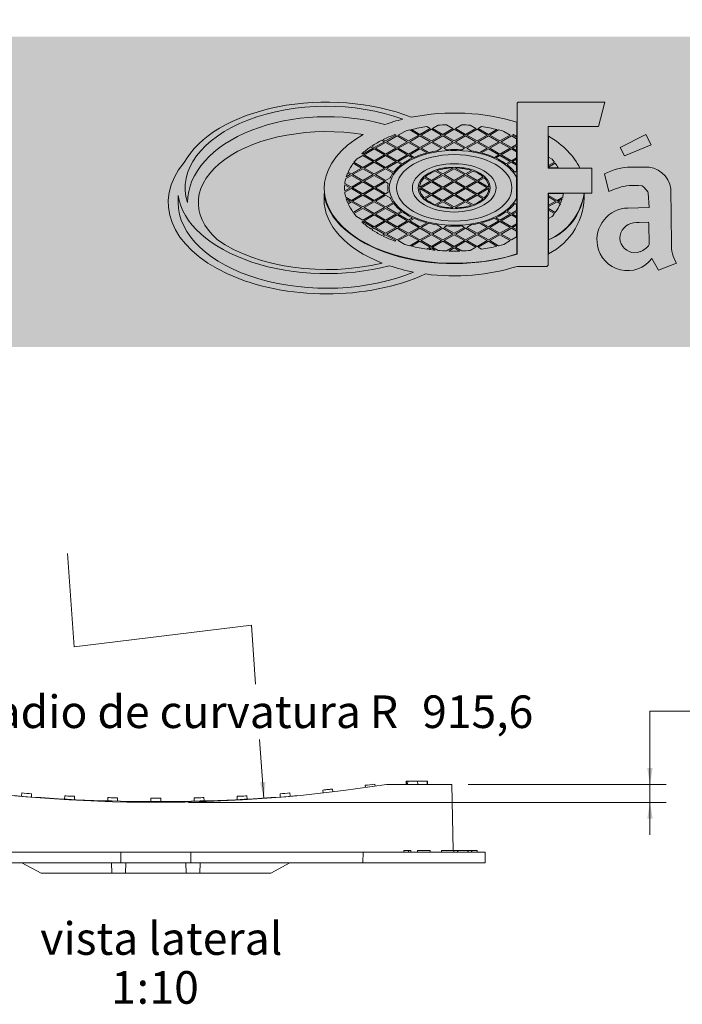
# Model space of a CAD drawing. Units: millimetres. Extents: x 0 to 291, y -23 to 248.
# Drawn here: x 211 to 251, y 144 to 205 of the extents above; entities that cross this region are included whole.
import ezdxf
from ezdxf.enums import TextEntityAlignment as Align

# ---------------------------------------------------------------- set-up
doc = ezdxf.new("R2010")
doc.units = ezdxf.units.MM
for name, color, linetype in [('D-12ACM', 7, 'Continuous'), ('D-12ACR', 7, 'Continuous'), ('DIN_1481_M8X24', 7, 'Continuous'), ('Predeterminado', 7, 'Continuous')]:
    doc.layers.add(name, color=color, linetype=linetype)
doc.styles.add('SEACAD_Arial', font='arial.ttf')
doc.dimstyles.new('ISO', dxfattribs={"dimtxt": 2, "dimasz": 1, "dimexe": 1, "dimexo": 2, "dimgap": 0.5, "dimtad": 0, "dimtih": 1, "dimtoh": 1, "dimlfac": 2, "dimtxsty": 'SEACAD_Arial', "dimblk1": '_SE_FILLED', "dimblk2": '_SE_FILLED', "dimsah": 1, "dimcen": 1, "dimadec": 0, "dimazin": 0, "dimtfac": 0.5, "dimtdec": 3, "dimtmove": 0, "dimatfit": 3, "dimfxl": 1, "dimtolj": 1, "dimarcsym": 0})

# ---------------------------------------------------------------- blocks, each defined once
blk = doc.blocks.new('SE10')
at = {"layer": 'D-12ACM', "color": 7, "linetype": 'Continuous', "lineweight": 9}
for p, q in [((200.831, 153.788), (200.903, 157.943)), ((200.903, 157.943), (202.903, 157.943)), ((202.903, 157.943), (204.903, 157.943)), ((233.203, 157.943), (235.204, 157.943)), ((235.204, 157.943), (237.203, 157.943)), ((237.203, 157.943), (237.274, 153.888)), ((198.865, 153.788), (198.853, 153.143)), ((198.865, 153.788), (200.853, 153.788)), ((199.51, 153.888), (199.373, 153.888)), ((199.373, 153.888), (199.373, 153.788)), ((199.51, 153.888), (199.51, 153.788)), ((199.544, 153.888), (199.51, 153.888)), ((199.596, 153.888), (199.546, 153.888)), ((199.546, 153.888), (199.546, 153.788)), ((199.675, 153.888), (199.596, 153.888)), ((199.596, 153.888), (199.596, 153.788)), ((199.906, 153.888), (199.675, 153.888)), ((199.675, 153.888), (199.675, 153.788)), ((199.993, 153.888), (199.906, 153.888)), ((199.906, 153.888), (199.906, 153.788)), ((200.101, 153.888), (199.993, 153.888)), ((199.993, 153.888), (199.993, 153.788)), ((200.637, 153.888), (200.101, 153.888)), ((200.101, 153.888), (200.101, 153.788)), ((200.637, 153.888), (200.637, 153.788)), ((200.853, 153.788), (206.342, 153.788)), ((202.535, 153.888), (201.512, 153.888)), ((201.512, 153.888), (201.512, 153.788)), ((202.535, 153.888), (202.535, 153.788)), ((203.138, 153.888), (202.7, 153.888)), ((202.7, 153.888), (202.7, 153.788)), ((203.138, 153.888), (203.138, 153.788)), ((203.286, 153.888), (203.287, 153.888)), ((203.286, 153.888), (203.286, 153.788)), ((204.052, 153.888), (203.287, 153.888)), ((203.287, 153.888), (203.287, 153.788)), ((204.052, 153.888), (204.052, 153.788)), ((205.022, 153.888), (204.255, 153.888)), ((204.255, 153.888), (204.255, 153.788)), ((205.022, 153.788), (205.022, 153.888)), ((205.204, 153.888), (205.959, 153.888)), ((205.204, 153.888), (205.204, 153.788)), ((205.959, 153.788), (205.959, 153.888)), ((206.342, 153.788), (216.915, 153.788)), ((206.342, 153.788), (206.353, 153.143)), ((216.915, 153.788), (216.903, 153.143)), ((216.915, 153.788), (221.192, 153.788)), ((221.192, 153.788), (231.765, 153.788)), ((221.192, 153.788), (221.203, 153.143)), ((231.765, 153.788), (231.753, 153.143)), ((231.765, 153.788), (237.253, 153.788)), ((234.54, 153.888), (234.252, 153.888)), ((234.252, 153.888), (234.252, 153.788)), ((234.684, 153.888), (234.54, 153.888)), ((234.54, 153.888), (234.54, 153.788)), ((234.684, 153.888), (234.684, 153.788)), ((235.871, 153.888), (235.095, 153.888)), ((235.095, 153.888), (235.095, 153.788)), ((235.706, 153.888), (235.239, 153.888)), ((235.871, 153.788), (235.871, 153.888)), ((236.568, 153.888), (237.332, 153.888)), ((236.568, 153.888), (236.568, 153.788)), ((237.253, 153.788), (239.242, 153.788)), ((237.332, 153.788), (237.332, 153.888)), ((237.549, 153.888), (237.336, 153.888)), ((237.553, 153.888), (237.571, 153.888)), ((237.553, 153.888), (237.553, 153.788)), ((238.178, 153.888), (237.574, 153.888)), ((237.574, 153.888), (237.574, 153.788)), ((238.196, 153.888), (238.178, 153.888)), ((238.178, 153.888), (238.178, 153.788)), ((238.413, 153.888), (238.196, 153.888)), ((238.196, 153.888), (238.196, 153.788)), ((238.425, 153.888), (238.412, 153.888)), ((238.412, 153.888), (238.412, 153.788)), ((238.425, 153.888), (238.753, 153.888)), ((238.425, 153.888), (238.425, 153.788)), ((238.753, 153.788), (238.753, 153.888)), ((239.242, 153.788), (239.253, 153.143)), ((200.853, 153.143), (198.853, 153.143)), ((206.353, 153.143), (200.853, 153.143)), ((206.353, 153.143), (216.903, 153.143)), ((221.203, 153.143), (216.903, 153.143)), ((221.203, 153.143), (231.753, 153.143)), ((237.253, 153.143), (231.753, 153.143)), ((239.253, 153.143), (237.253, 153.143))]:
    blk.add_line(p, q, dxfattribs=at)
blk.add_circle((205.403, 155.865), 0.4, dxfattribs=at)
blk.add_arc((219.053, 248.403), 91.56, 261.1097, 278.8903, dxfattribs=at)
at = {"layer": 'D-12ACR', "color": 7, "linetype": 'Continuous', "lineweight": 9}
for p, q in [((202.419, 158.143), (202.403, 158.143)), ((202.403, 158.143), (202.403, 157.943)), ((203.001, 158.143), (202.425, 158.143)), ((202.425, 158.143), (202.425, 157.943)), ((203.003, 158.143), (203.603, 158.143)), ((203.003, 158.143), (203.003, 157.943)), ((203.603, 157.943), (203.603, 158.143)), ((203.682, 158.143), (203.604, 158.143)), ((203.682, 158.143), (203.682, 157.943)), ((203.686, 158.143), (203.703, 158.143)), ((203.703, 157.943), (203.703, 158.143)), ((205.631, 157.963), (205.615, 157.837)), ((206.204, 157.749), (206.222, 157.888)), ((208.224, 157.659), (208.206, 157.49)), ((229.901, 157.49), (229.883, 157.659)), ((231.885, 157.888), (231.903, 157.749)), ((232.492, 157.837), (232.476, 157.963)), ((234.421, 158.143), (234.403, 158.143)), ((234.403, 158.143), (234.403, 157.943)), ((234.501, 158.143), (234.425, 158.143)), ((234.425, 158.143), (234.425, 157.943)), ((234.503, 158.143), (234.486, 157.943)), ((234.503, 158.143), (235.103, 158.143)), ((235.121, 157.943), (235.103, 158.143)), ((235.682, 158.143), (235.104, 158.143)), ((235.682, 158.143), (235.682, 157.943)), ((235.703, 158.143), (235.685, 158.143)), ((235.703, 157.943), (235.703, 158.143)), ((208.802, 157.419), (208.819, 157.598)), ((210.837, 157.418), (210.821, 157.219)), ((211.422, 157.173), (211.436, 157.372)), ((213.466, 157.243), (213.455, 157.043)), ((214.059, 157.013), (214.068, 157.212)), ((216.105, 157.135), (216.1, 156.935)), ((216.705, 156.919), (216.71, 157.119)), ((218.751, 157.093), (218.75, 156.893)), ((219.356, 156.893), (219.356, 157.093)), ((221.397, 157.119), (221.401, 156.919)), ((222.007, 156.935), (222.001, 157.135)), ((224.038, 157.212), (224.048, 157.013)), ((224.652, 157.043), (224.641, 157.243)), ((226.67, 157.372), (226.685, 157.173)), ((227.286, 157.219), (227.27, 157.418)), ((229.288, 157.598), (229.305, 157.419)), ((205.376, 156.239), (205.426, 156.212)), ((212.013, 152.493), (210.847, 153.143)), ((216.342, 153.143), (216.353, 152.493)), ((217.215, 153.143), (217.203, 152.493)), ((220.903, 152.493), (220.892, 153.143)), ((221.753, 152.493), (221.765, 153.143)), ((227.26, 153.143), (226.094, 152.493)), ((216.353, 152.493), (212.013, 152.493)), ((217.203, 152.493), (216.353, 152.493)), ((220.903, 152.493), (217.203, 152.493)), ((220.903, 152.493), (221.753, 152.493)), ((226.094, 152.493), (221.753, 152.493))]:
    blk.add_line(p, q, dxfattribs=at)
for radius, start, end in [(103.926, 262.57937, 262.90756), (103.926, 277.09244, 277.42063), (104.126, 265.21587, 274.78413), (103.926, 265.46535, 265.79693), (103.926, 269.83324, 270.16676), (103.926, 274.20307, 274.53465)]:
    blk.add_arc((219.053, 261.019), radius, start, end, dxfattribs=at)
for points in [[(208.819, 157.598), (208.819, 157.598), (208.788, 157.601), (208.676, 157.612), (208.6, 157.62), (208.442, 157.636), (208.367, 157.644), (208.255, 157.655), (208.224, 157.659), (208.224, 157.659), (208.224, 157.659), (208.224, 157.659)], [(229.883, 157.659), (229.883, 157.659), (229.852, 157.655), (229.74, 157.644), (229.664, 157.636), (229.507, 157.62), (229.431, 157.612), (229.319, 157.601), (229.288, 157.598), (229.288, 157.598), (229.288, 157.598), (229.288, 157.598)], [(214.068, 157.212), (214.068, 157.212), (214.036, 157.214), (213.924, 157.219), (213.847, 157.223), (213.687, 157.231), (213.61, 157.235), (213.498, 157.241), (213.466, 157.243), (213.466, 157.243), (213.466, 157.243), (213.466, 157.243)], [(216.71, 157.119), (216.71, 157.119), (216.678, 157.12), (216.565, 157.123), (216.488, 157.124), (216.328, 157.128), (216.251, 157.131), (216.137, 157.134), (216.105, 157.135), (216.105, 157.135), (216.105, 157.135), (216.105, 157.135)], [(222.001, 157.135), (222.001, 157.135), (221.969, 157.134), (221.856, 157.131), (221.779, 157.128), (221.619, 157.124), (221.542, 157.123), (221.429, 157.12), (221.397, 157.119), (221.397, 157.119), (221.397, 157.119), (221.397, 157.119)], [(224.641, 157.243), (224.641, 157.243), (224.609, 157.241), (224.496, 157.235), (224.42, 157.231), (224.26, 157.223), (224.183, 157.219), (224.07, 157.214), (224.038, 157.212), (224.038, 157.212), (224.038, 157.212), (224.038, 157.212)]]:
    blk.add_open_spline(points, degree=3, knots=[0.2500397, 0.2500397, 0.2500397, 0.2500397, 0.375, 0.375, 0.5, 0.5, 0.625, 0.625, 0.75, 0.75, 0.7500397, 0.7500397, 0.7500397, 0.7500397], dxfattribs=at)
at = {"layer": 'DIN_1481_M8X24', "color": 7, "linetype": 'Continuous', "lineweight": 9}
for p, q in [((205.372, 156.264), (205.393, 156.14)), ((205.414, 156.14), (205.435, 156.264))]:
    blk.add_line(p, q, dxfattribs=at)
for radius, start, end in [(0.365, 126.3786, 53.6214), (0.275, 136.17189, 43.82811), (0.275, 92.10811, 136.17189), (0.275, 43.82811, 87.89189)]:
    blk.add_arc((205.403, 155.865), radius, start, end, dxfattribs=at)
for points, knots in [([(205.187, 156.159), (205.232, 156.192), (205.281, 156.219), (205.324, 156.247), (205.332, 156.253), (205.338, 156.258)], [0, 0, 0, 0, 0.5, 0.5, 0.6282132, 0.6282132, 0.6282132, 0.6282132]), ([(205.469, 156.258), (205.475, 156.253), (205.483, 156.247), (205.526, 156.219), (205.575, 156.192), (205.62, 156.159)], [0.3727482, 0.3727482, 0.3727482, 0.3727482, 0.5, 0.5, 1, 1, 1, 1])]:
    blk.add_open_spline(points, degree=3, knots=knots, dxfattribs=at)
blk = doc.blocks.new('DMBLK11')
at = {"layer": 'Predeterminado', "linetype": 'Continuous', "lineweight": 9}
blk.add_hatch(color=7, dxfattribs=at).paths.add_polyline_path([(225.775, 158.092), (225.443, 158.068), (225.681, 157.083)])
at = {"layer": 'Predeterminado', "color": 7, "linetype": 'Continuous', "lineweight": 9}
for p, q in [((213.627, 172.105), (214.043, 166.378)), ((214.043, 166.378), (224.909, 167.719)), ((224.909, 167.719), (225.172, 164.101)), ((225.419, 160.701), (225.681, 157.083))]:
    blk.add_line(p, q, dxfattribs=at)
at = {"layer": 'Predeterminado', "color": 7, "linetype": 'Continuous', "lineweight": 9, "style": 'SEACAD_Arial'}
for s, p in [('radio de curvatura', (208.169, 163.401)), ('R', (232.178, 163.401)), ('915,6', (235.378, 163.401))]:
    blk.add_text(s, height=2, dxfattribs=at).set_placement(p, align=Align.TOP_LEFT)
blk = doc.blocks.new('_SE_FILLED')
at = {"color": 0}
blk.add_line((0, 0), (-1, 0), dxfattribs=at)
blk.add_solid([(0, 0), (-1, -0.1665), (-1, 0.1665), (0, 0)], dxfattribs=at)
blk = doc.blocks.new('DMBLK12')
at = {"layer": 'Predeterminado', "linetype": 'Continuous', "lineweight": 9}
for points in [[(249.518, 158.943), (249.184, 158.943), (249.351, 157.943)], [(249.518, 155.843), (249.351, 156.843), (249.184, 155.843)]]:
    blk.add_hatch(color=7, dxfattribs=at).paths.add_polyline_path(points)
at = {"layer": 'Predeterminado', "color": 7, "linetype": 'Continuous', "lineweight": 9}
for p, q in [((249.351, 162.432), (252.351, 162.432)), ((249.351, 162.432), (249.351, 154.843)), ((238.204, 157.943), (250.351, 157.943)), ((221.053, 156.843), (250.351, 156.843))]:
    blk.add_line(p, q, dxfattribs=at)
at = {"layer": 'Predeterminado', "color": 7, "linetype": 'Continuous', "lineweight": 9, "style": 'SEACAD_Arial'}
blk.add_text('11', height=2, dxfattribs=at).set_placement((253.051, 163.432), align=Align.TOP_LEFT)

msp = doc.modelspace()

# ---------------------------------------------------------------- hatches: boundary and pattern name
at = {"layer": 'Predeterminado', "linetype": 'Continuous', "lineweight": 5}
msp.add_hatch(color=7, dxfattribs=at).paths.add_polyline_path([(291.2885, 184.7766), (291.2885, 203.8049), (51.9055, 203.8049), (51.9055, 184.7766)])

# ---------------------------------------------------------------- linework, layer by layer
at = {"layer": 'Predeterminado', "color": 7, "linetype": 'Continuous', "lineweight": 9}
for p, q in [((241.2124, 199.7154), (241.2732, 199.7761)), ((241.2124, 190.4668), (241.2124, 199.7154)), ((246.5759, 199.7761), (241.2732, 199.7761)), ((246.1913, 198.2986), (246.5759, 199.7761)), ((235.1709, 197.7673), (234.6274, 198.0811)), ((234.7322, 198.1073), (235.246, 197.8107)), ((235.246, 197.8107), (235.8716, 198.1718)), ((235.9467, 198.1285), (235.3211, 197.7673)), ((235.8716, 198.1718), (235.6672, 198.2899)), ((236.5722, 197.7673), (235.9467, 198.1285)), ((236.3678, 198.3716), (236.0217, 198.1718)), ((236.0217, 198.1718), (236.6473, 197.8107)), ((236.6473, 197.8107), (237.2729, 198.1718)), ((237.348, 198.1285), (236.7224, 197.7673)), ((237.2729, 198.1718), (236.8719, 198.4034)), ((237.9735, 197.7673), (237.348, 198.1285)), ((237.8241, 198.4034), (237.423, 198.1718)), ((237.423, 198.1718), (238.0486, 197.8107)), ((238.0486, 197.8107), (238.6742, 198.1718)), ((238.7493, 198.1285), (238.1237, 197.7673)), ((238.6742, 198.1718), (238.3281, 198.3716)), ((239.3748, 197.7673), (238.7493, 198.1285)), ((239.0288, 198.2899), (238.8243, 198.1718)), ((238.8243, 198.1718), (239.4499, 197.8107)), ((239.4499, 197.8107), (239.9637, 198.1073)), ((240.0686, 198.0811), (239.525, 197.7673)), ((241.1911, 198.5529), (241.1948, 190.4761)), ((246.1913, 198.2986), (243.115, 198.2986)), ((243.115, 198.2986), (243.115, 195.7889)), ((232.9972, 197.4909), (233.144, 197.4061)), ((233.144, 197.4061), (233.7696, 197.7673)), ((233.8447, 197.724), (233.2191, 197.3628)), ((233.7696, 197.7673), (233.7162, 197.7981)), ((234.4703, 197.3628), (233.8447, 197.724)), ((234.3158, 197.996), (233.9198, 197.7673)), ((233.9198, 197.7673), (234.5454, 197.4061)), ((234.5454, 197.4061), (235.1709, 197.7673)), ((235.246, 197.724), (234.6204, 197.3628)), ((235.8716, 197.3628), (235.246, 197.724)), ((235.3211, 197.7673), (235.9467, 197.4061)), ((235.9467, 197.4061), (236.5722, 197.7673)), ((236.6473, 197.724), (236.0217, 197.3628)), ((237.2729, 197.3628), (236.6473, 197.724)), ((236.7224, 197.7673), (237.348, 197.4061)), ((237.348, 197.4061), (237.9735, 197.7673)), ((238.0486, 197.724), (237.423, 197.3628)), ((238.6742, 197.3628), (238.0486, 197.724)), ((238.1237, 197.7673), (238.7493, 197.4061)), ((238.7493, 197.4061), (239.3748, 197.7673)), ((239.4499, 197.724), (238.8243, 197.3628)), ((240.0755, 197.3628), (239.4499, 197.724)), ((239.525, 197.7673), (240.1506, 197.4061)), ((240.1506, 197.4061), (240.7762, 197.7673)), ((240.8512, 197.724), (240.2256, 197.3628)), ((240.7762, 197.7673), (240.3801, 197.996)), ((241.1605, 197.5454), (240.8512, 197.724)), ((240.9797, 197.7981), (240.9263, 197.7673)), ((240.9263, 197.7673), (241.1605, 197.6321)), ((241.1605, 197.7287), (241.1605, 197.6321)), ((241.1605, 197.5454), (241.1605, 197.1802)), ((243.1256, 195.7389), (243.1256, 197.7092)), ((247.5272, 197.0033), (249.1058, 197.8129)), ((249.1058, 197.8129), (249.4297, 197.1652)), ((231.7427, 196.5971), (232.3683, 196.9583)), ((232.4434, 196.9149), (231.8178, 196.5537)), ((232.3683, 196.9583), (232.2215, 197.043)), ((232.291, 197.0896), (232.4434, 197.0016)), ((232.4434, 197.0016), (233.069, 197.3628)), ((233.069, 196.5537), (232.4434, 196.9149)), ((233.144, 197.3194), (232.5185, 196.9583)), ((232.5185, 196.9583), (233.144, 196.5971)), ((233.069, 197.3628), (232.9166, 197.4507)), ((233.7696, 196.9583), (233.144, 197.3194)), ((233.144, 196.5971), (233.7696, 196.9583)), ((233.2191, 197.3628), (233.8447, 197.0016)), ((233.8447, 196.9149), (233.2191, 196.5537)), ((233.8447, 197.0016), (234.4703, 197.3628)), ((234.4703, 196.5537), (233.8447, 196.9149)), ((234.5454, 197.3194), (233.9198, 196.9583)), ((233.9198, 196.9583), (234.5454, 196.5971)), ((235.1709, 196.9583), (234.5454, 197.3194)), ((234.5454, 196.5971), (235.1709, 196.9583)), ((234.6204, 197.3628), (235.246, 197.0016)), ((235.246, 196.9149), (234.6204, 196.5537)), ((235.246, 197.0016), (235.8716, 197.3628)), ((235.6681, 196.6712), (235.246, 196.9149)), ((235.9467, 197.3194), (235.3211, 196.9583)), ((235.3211, 196.9583), (235.7726, 196.6976)), ((236.5722, 196.9583), (235.9467, 197.3194)), ((236.0217, 197.3628), (236.6473, 197.0016)), ((236.301, 196.8017), (236.5722, 196.9583)), ((236.6473, 197.0016), (237.2729, 197.3628)), ((237.348, 197.3194), (236.7224, 196.9583)), ((236.7224, 196.9583), (236.8833, 196.8654)), ((237.9735, 196.9583), (237.348, 197.3194)), ((237.423, 197.3628), (238.0486, 197.0016)), ((237.8127, 196.8654), (237.9735, 196.9583)), ((238.0486, 197.0016), (238.6742, 197.3628)), ((238.7493, 197.3194), (238.1237, 196.9583)), ((238.1237, 196.9583), (238.3949, 196.8017)), ((239.3748, 196.9583), (238.7493, 197.3194)), ((238.8243, 197.3628), (239.4499, 197.0016)), ((238.9233, 196.6976), (239.3748, 196.9583)), ((239.4499, 196.9149), (239.0278, 196.6712)), ((239.4499, 197.0016), (240.0755, 197.3628)), ((240.0755, 196.5537), (239.4499, 196.9149)), ((240.1506, 197.3194), (239.525, 196.9583)), ((239.525, 196.9583), (240.1506, 196.5971)), ((240.7762, 196.9583), (240.1506, 197.3194)), ((240.1506, 196.5971), (240.7762, 196.9583)), ((240.2256, 197.3628), (240.8512, 197.0016)), ((240.8512, 196.9149), (240.2256, 196.5537)), ((240.8512, 197.0016), (241.1605, 197.1802)), ((241.1605, 196.7364), (240.8512, 196.9149)), ((241.1605, 197.0935), (240.9263, 196.9583)), ((240.9263, 196.9583), (241.1605, 196.8231)), ((241.1605, 197.0935), (241.1605, 196.8231)), ((247.7903, 196.4973), (247.5272, 197.0033)), ((249.4297, 197.1652), (247.7903, 196.4973)), ((231.7427, 196.5104), (231.3467, 196.2817)), ((231.6894, 196.6279), (231.7427, 196.5971)), ((232.3683, 196.1492), (231.7427, 196.5104)), ((231.8178, 196.5537), (232.4434, 196.1926)), ((232.4434, 196.1926), (233.069, 196.5537)), ((233.144, 196.5104), (232.5185, 196.1492)), ((233.7696, 196.1492), (233.144, 196.5104)), ((233.2191, 196.5537), (233.8447, 196.1926)), ((233.8447, 196.1926), (234.4703, 196.5537)), ((234.5454, 196.5104), (233.9198, 196.1492)), ((234.8001, 196.3633), (234.5454, 196.5104)), ((234.6204, 196.5537), (234.8844, 196.4013)), ((239.8115, 196.4013), (240.0755, 196.5537)), ((240.1506, 196.5104), (239.8958, 196.3633)), ((240.7762, 196.1492), (240.1506, 196.5104)), ((240.2256, 196.5537), (240.8512, 196.1926)), ((240.8512, 196.1926), (241.1605, 196.3711)), ((241.1605, 196.2844), (240.9263, 196.1492)), ((241.1605, 196.7364), (241.1605, 196.3711)), ((241.1605, 196.2844), (241.1605, 196.014)), ((243.1363, 195.8938), (243.1363, 196.4047)), ((243.3492, 196.2817), (243.1363, 196.4047)), ((231.0421, 195.3835), (231.6677, 195.7447)), ((231.7427, 195.7014), (231.1172, 195.3402)), ((231.6677, 195.7447), (231.1539, 196.0414)), ((231.1992, 196.1019), (231.7427, 195.788)), ((231.7427, 195.788), (232.3683, 196.1492)), ((232.3683, 195.3402), (231.7427, 195.7014)), ((232.4434, 196.1059), (231.8178, 195.7447)), ((231.8178, 195.7447), (232.4434, 195.3835)), ((233.069, 195.7447), (232.4434, 196.1059)), ((232.4434, 195.3835), (233.069, 195.7447)), ((232.5185, 196.1492), (233.144, 195.788)), ((233.144, 195.7014), (232.5185, 195.3402)), ((233.144, 195.788), (233.7696, 196.1492)), ((233.5956, 195.4407), (233.144, 195.7014)), ((233.8447, 196.1059), (233.2191, 195.7447)), ((233.2191, 195.7447), (233.6412, 195.501)), ((234.1087, 195.9535), (233.8447, 196.1059)), ((233.9198, 196.1492), (234.1745, 196.0021)), ((236.6473, 195.3835), (237.2729, 195.7447)), ((237.348, 195.7014), (236.7224, 195.3402)), ((237.2729, 195.7447), (237.2536, 195.7558)), ((237.9735, 195.3402), (237.348, 195.7014)), ((237.4423, 195.7558), (237.423, 195.7447)), ((237.423, 195.7447), (238.0486, 195.3835)), ((240.5214, 196.0021), (240.7762, 196.1492)), ((240.8512, 196.1059), (240.5872, 195.9535)), ((241.1605, 195.9273), (240.8512, 196.1059)), ((240.9263, 196.1492), (241.1605, 196.014)), ((241.1605, 195.9273), (241.1605, 195.5621)), ((243.115, 195.7282), (243.115, 195.7889)), ((243.115, 195.7282), (245.7866, 195.7282)), ((243.1256, 195.7389), (245.049, 195.7389)), ((243.1363, 195.8938), (243.4967, 196.1019)), ((243.5421, 196.0414), (243.1363, 195.8071)), ((243.1379, 195.7509), (243.1363, 195.8071)), ((243.1379, 195.7509), (243.7312, 195.7509)), ((245.7866, 194.2102), (245.7866, 195.7282)), ((248.1951, 195.8092), (249.0047, 195.8092)), ((231.0421, 195.2968), (230.696, 195.097)), ((230.7249, 195.2004), (230.967, 195.3402)), ((230.967, 195.3402), (230.8078, 195.4321)), ((230.8377, 195.5016), (231.0421, 195.3835)), ((231.6677, 194.9357), (231.0421, 195.2968)), ((231.1172, 195.3402), (231.7427, 194.979)), ((231.7427, 194.979), (232.3683, 195.3402)), ((232.4434, 195.2968), (231.8178, 194.9357)), ((233.069, 194.9357), (232.4434, 195.2968)), ((232.5185, 195.3402), (233.144, 194.979)), ((233.144, 194.979), (233.4153, 195.1356)), ((235.8716, 194.9357), (235.5097, 195.1446)), ((235.5667, 195.1984), (235.9467, 194.979)), ((235.9467, 194.979), (236.5722, 195.3402)), ((236.6473, 195.2968), (236.0217, 194.9357)), ((236.5722, 195.3402), (236.1923, 195.5595)), ((236.2854, 195.5925), (236.6473, 195.3835)), ((237.2729, 194.9357), (236.6473, 195.2968)), ((236.7224, 195.3402), (237.348, 194.979)), ((237.348, 194.979), (237.9735, 195.3402)), ((238.0486, 195.2968), (237.423, 194.9357)), ((238.0486, 195.3835), (238.4105, 195.5925)), ((238.6742, 194.9357), (238.0486, 195.2968)), ((238.5036, 195.5595), (238.1237, 195.3402)), ((238.1237, 195.3402), (238.7493, 194.979)), ((238.7493, 194.979), (239.1292, 195.1984)), ((239.1863, 195.1446), (238.8243, 194.9357)), ((241.0547, 195.501), (241.1605, 195.5621)), ((241.1605, 195.1931), (241.1605, 193.8692)), ((246.5556, 195.3841), (246.8242, 194.3002)), ((230.967, 194.5311), (230.6325, 194.7243)), ((230.6325, 194.338), (230.967, 194.5311)), ((230.6411, 194.806), (231.0421, 194.5745)), ((231.0421, 194.4878), (230.6411, 194.2563)), ((231.0421, 194.5745), (231.6677, 194.9357)), ((231.6677, 194.1266), (231.0421, 194.4878)), ((231.7427, 194.8923), (231.1172, 194.5311)), ((231.1172, 194.5311), (231.7427, 194.17)), ((232.3683, 194.5311), (231.7427, 194.8923)), ((231.7427, 194.17), (232.3683, 194.5311)), ((231.8178, 194.9357), (232.4434, 194.5745)), ((232.4434, 194.4878), (231.8178, 194.1266)), ((232.4434, 194.5745), (233.069, 194.9357)), ((233.069, 194.1266), (232.4434, 194.4878)), ((233.144, 194.8923), (232.5185, 194.5311)), ((232.5185, 194.5311), (233.144, 194.17)), ((233.3049, 194.7994), (233.144, 194.8923)), ((235.2268, 194.5856), (235.246, 194.5745)), ((235.246, 194.4878), (235.2268, 194.4767)), ((235.246, 194.5745), (235.8716, 194.9357)), ((235.8716, 194.1266), (235.246, 194.4878)), ((235.9467, 194.8923), (235.3211, 194.5311)), ((235.3211, 194.5311), (235.9467, 194.17)), ((236.5722, 194.5311), (235.9467, 194.8923)), ((235.9467, 194.17), (236.5722, 194.5311)), ((236.0217, 194.9357), (236.6473, 194.5745)), ((236.6473, 194.4878), (236.0217, 194.1266)), ((236.6473, 194.5745), (237.2729, 194.9357)), ((237.2729, 194.1266), (236.6473, 194.4878)), ((237.348, 194.8923), (236.7224, 194.5311)), ((236.7224, 194.5311), (237.348, 194.17)), ((237.9735, 194.5311), (237.348, 194.8923)), ((237.348, 194.17), (237.9735, 194.5311)), ((237.423, 194.9357), (238.0486, 194.5745)), ((238.0486, 194.4878), (237.423, 194.1266)), ((238.0486, 194.5745), (238.6742, 194.9357)), ((238.6742, 194.1266), (238.0486, 194.4878)), ((238.7493, 194.8923), (238.1237, 194.5311)), ((238.1237, 194.5311), (238.7493, 194.17)), ((239.3748, 194.5311), (238.7493, 194.8923)), ((238.7493, 194.17), (239.3748, 194.5311)), ((238.8243, 194.9357), (239.4499, 194.5745)), ((239.4499, 194.4878), (238.8243, 194.1266)), ((239.4499, 194.5745), (239.4692, 194.5856)), ((239.4692, 194.4767), (239.4499, 194.4878)), ((248.6404, 194.6757), (248.0736, 194.6757)), ((248.863, 194.6555), (248.6404, 194.6757)), ((248.9642, 194.5745), (248.863, 194.6555)), ((249.1463, 194.3924), (248.9642, 194.5745)), ((250.6238, 194.4734), (250.6643, 191.1136)), ((220.4128, 194.066), (220.4128, 193.6296)), ((229.3679, 194.1753), (229.3679, 193.8234)), ((230.696, 193.9652), (231.0421, 193.7654)), ((230.967, 193.7221), (230.7249, 193.8619)), ((231.0421, 193.7654), (231.6677, 194.1266)), ((231.7427, 194.0833), (231.1172, 193.7221)), ((232.3683, 193.7221), (231.7427, 194.0833)), ((231.8178, 194.1266), (232.4434, 193.7654)), ((232.4434, 193.7654), (233.069, 194.1266)), ((233.144, 194.0833), (232.5185, 193.7221)), ((233.144, 194.17), (233.3049, 194.2628)), ((233.4153, 193.9267), (233.144, 194.0833)), ((235.5097, 193.9177), (235.8716, 194.1266)), ((235.9467, 194.0833), (235.5667, 193.8639)), ((236.5722, 193.7221), (235.9467, 194.0833)), ((236.0217, 194.1266), (236.6473, 193.7654)), ((236.6473, 193.7654), (237.2729, 194.1266)), ((237.348, 194.0833), (236.7224, 193.7221)), ((237.9735, 193.7221), (237.348, 194.0833)), ((237.423, 194.1266), (238.0486, 193.7654)), ((238.0486, 193.7654), (238.6742, 194.1266)), ((238.7493, 194.0833), (238.1237, 193.7221)), ((239.1292, 193.8639), (238.7493, 194.0833)), ((238.8243, 194.1266), (239.1863, 193.9177)), ((245.7866, 194.2102), (243.115, 194.2102)), ((243.115, 194.2102), (243.115, 189.798)), ((243.1256, 194.1996), (245.3073, 194.1996)), ((243.1256, 194.1996), (243.1256, 191.3531)), ((243.1363, 194.189), (244.0456, 194.189)), ((243.1363, 194.189), (243.1363, 194.0642)), ((243.1363, 194.0642), (243.6538, 193.7654)), ((243.1363, 193.9776), (243.1363, 193.4666)), ((243.5788, 193.7221), (243.1363, 193.9776)), ((243.6538, 193.7654), (243.9999, 193.9652)), ((243.9711, 193.8619), (243.7289, 193.7221)), ((249.2273, 194.2912), (249.1463, 194.3924)), ((249.2475, 194.2305), (249.2273, 194.2912)), ((249.3083, 193.3197), (249.2475, 194.2305)), ((220.9888, 193.642), (220.9954, 193.642)), ((230.8078, 193.6302), (230.967, 193.7221)), ((231.0421, 193.6788), (230.8377, 193.5607)), ((231.6677, 193.3176), (231.0421, 193.6788)), ((231.1172, 193.7221), (231.7427, 193.3609)), ((231.1539, 193.0209), (231.6677, 193.3176)), ((231.7427, 193.2742), (231.1992, 192.9604)), ((231.7427, 193.3609), (232.3683, 193.7221)), ((232.3683, 192.913), (231.7427, 193.2742)), ((232.4434, 193.6788), (231.8178, 193.3176)), ((231.8178, 193.3176), (232.4434, 192.9564)), ((233.069, 193.3176), (232.4434, 193.6788)), ((232.4434, 192.9564), (233.069, 193.3176)), ((232.5185, 193.7221), (233.144, 193.3609)), ((233.144, 193.2742), (232.5185, 192.913)), ((233.144, 193.3609), (233.5956, 193.6216)), ((233.7696, 192.913), (233.144, 193.2742)), ((233.6412, 193.5613), (233.2191, 193.3176)), ((233.2191, 193.3176), (233.8447, 192.9564)), ((236.1923, 193.5027), (236.5722, 193.7221)), ((236.6473, 193.6788), (236.2854, 193.4698)), ((237.2729, 193.3176), (236.6473, 193.6788)), ((236.7224, 193.7221), (237.348, 193.3609)), ((237.2536, 193.3065), (237.2729, 193.3176)), ((237.348, 193.3609), (237.9735, 193.7221)), ((238.0486, 193.6788), (237.423, 193.3176)), ((237.423, 193.3176), (237.4423, 193.3065)), ((238.4105, 193.4698), (238.0486, 193.6788)), ((238.1237, 193.7221), (238.5036, 193.5027)), ((241.1605, 193.5002), (241.0547, 193.5613)), ((241.1605, 193.5002), (241.1605, 193.1349)), ((243.1363, 193.4666), (243.5788, 193.7221)), ((243.6538, 193.6788), (243.1363, 193.38)), ((243.1363, 193.38), (243.1363, 193.2552)), ((243.1363, 193.2552), (243.5421, 193.0209)), ((243.8583, 193.5607), (243.6538, 193.6788)), ((243.7289, 193.7221), (243.8881, 193.6302)), ((248.002, 193.2919), (249.3083, 193.3197)), ((231.3467, 192.7805), (231.7427, 192.5519)), ((231.7427, 192.5519), (232.3683, 192.913)), ((232.4434, 192.8697), (231.8178, 192.5085)), ((233.069, 192.5085), (232.4434, 192.8697)), ((232.5185, 192.913), (233.144, 192.5519)), ((233.144, 192.5519), (233.7696, 192.913)), ((233.8447, 192.8697), (233.2191, 192.5085)), ((233.8447, 192.9564), (234.1087, 193.1088)), ((234.4703, 192.5085), (233.8447, 192.8697)), ((234.1745, 193.0601), (233.9198, 192.913)), ((233.9198, 192.913), (234.5454, 192.5519)), ((234.0962, 193.1183), (234.1087, 193.1088)), ((234.5454, 192.5519), (234.8001, 192.699)), ((234.8844, 192.6609), (234.6204, 192.5085)), ((240.0755, 192.5085), (239.8115, 192.6609)), ((239.8958, 192.699), (240.1506, 192.5519)), ((240.1506, 192.5519), (240.7762, 192.913)), ((240.8512, 192.8697), (240.2256, 192.5085)), ((240.7762, 192.913), (240.5214, 193.0601)), ((240.5872, 193.1088), (240.8512, 192.9564)), ((240.8512, 192.9564), (241.1605, 193.1349)), ((241.1605, 192.6912), (240.8512, 192.8697)), ((241.1605, 193.0483), (240.9263, 192.913)), ((240.9263, 192.913), (241.1605, 192.7778)), ((241.1605, 193.0483), (241.1605, 192.7778)), ((241.1605, 192.6912), (241.1605, 192.3259)), ((243.1363, 193.1685), (243.1363, 192.6576)), ((243.4967, 192.9604), (243.1363, 193.1685)), ((243.1363, 192.6576), (243.3492, 192.7805)), ((231.7427, 192.4652), (231.6894, 192.4344)), ((232.3683, 192.104), (231.7427, 192.4652)), ((231.8178, 192.5085), (232.4434, 192.1473)), ((232.2215, 192.0192), (232.3683, 192.104)), ((232.4434, 192.0607), (232.291, 191.9727)), ((232.4434, 192.1473), (233.069, 192.5085)), ((233.069, 191.6995), (232.4434, 192.0607)), ((233.144, 192.4652), (232.5185, 192.104)), ((232.5185, 192.104), (233.144, 191.7428)), ((233.7696, 192.104), (233.144, 192.4652)), ((233.144, 191.7428), (233.7696, 192.104)), ((233.2191, 192.5085), (233.8447, 192.1473)), ((233.8447, 192.0607), (233.2191, 191.6995)), ((233.8447, 192.1473), (234.4703, 192.5085)), ((234.4703, 191.6995), (233.8447, 192.0607)), ((234.5454, 192.4652), (233.9198, 192.104)), ((233.9198, 192.104), (234.5454, 191.7428)), ((235.1709, 192.104), (234.5454, 192.4652)), ((234.5454, 191.7428), (235.1709, 192.104)), ((234.6204, 192.5085), (235.246, 192.1473)), ((235.246, 192.0607), (234.6204, 191.6995)), ((235.246, 192.1473), (235.6681, 192.391)), ((235.8716, 191.6995), (235.246, 192.0607)), ((235.7726, 192.3647), (235.3211, 192.104)), ((235.3211, 192.104), (235.9467, 191.7428)), ((235.9467, 191.7428), (236.5722, 192.104)), ((236.6473, 192.0607), (236.0217, 191.6995)), ((236.5722, 192.104), (236.301, 192.2606)), ((237.2729, 191.6995), (236.6473, 192.0607)), ((236.8833, 192.1969), (236.7224, 192.104)), ((236.7224, 192.104), (237.348, 191.7428)), ((237.348, 191.7428), (237.9735, 192.104)), ((238.0486, 192.0607), (237.423, 191.6995)), ((237.9735, 192.104), (237.8127, 192.1969)), ((238.6742, 191.6995), (238.0486, 192.0607)), ((238.3949, 192.2606), (238.1237, 192.104)), ((238.1237, 192.104), (238.7493, 191.7428)), ((238.7493, 191.7428), (239.3748, 192.104)), ((239.4499, 192.0607), (238.8243, 191.6995)), ((239.3748, 192.104), (238.9233, 192.3647)), ((239.0278, 192.391), (239.4499, 192.1473)), ((239.4499, 192.1473), (240.0755, 192.5085)), ((240.0755, 191.6995), (239.4499, 192.0607)), ((240.1506, 192.4652), (239.525, 192.104)), ((239.525, 192.104), (240.1506, 191.7428)), ((240.7762, 192.104), (240.1506, 192.4652)), ((240.1506, 191.7428), (240.7762, 192.104)), ((240.2256, 192.5085), (240.8512, 192.1473)), ((240.8512, 192.0607), (240.2256, 191.6995)), ((240.8512, 192.1473), (241.1605, 192.3259)), ((241.1605, 191.8821), (240.8512, 192.0607)), ((241.1605, 192.2392), (240.9263, 192.104)), ((240.9263, 192.104), (241.1605, 191.9688)), ((241.1605, 192.2392), (241.1605, 191.9688)), ((248.6808, 192.4089), (249.2678, 192.4292)), ((249.2678, 192.4292), (249.288, 192.328)), ((249.288, 192.328), (249.3083, 191.0528)), ((232.9166, 191.6115), (233.069, 191.6995)), ((233.144, 191.6561), (232.9972, 191.5714)), ((233.7696, 191.295), (233.144, 191.6561)), ((233.2191, 191.6995), (233.8447, 191.3383)), ((233.8447, 191.3383), (234.4703, 191.6995)), ((234.5454, 191.6561), (233.9198, 191.295)), ((235.1709, 191.295), (234.5454, 191.6561)), ((234.6204, 191.6995), (235.246, 191.3383)), ((235.246, 191.3383), (235.8716, 191.6995)), ((235.9467, 191.6561), (235.3211, 191.295)), ((236.5722, 191.295), (235.9467, 191.6561)), ((236.0217, 191.6995), (236.6473, 191.3383)), ((236.6473, 191.3383), (237.2729, 191.6995)), ((237.348, 191.6561), (236.7224, 191.295)), ((237.9735, 191.295), (237.348, 191.6561)), ((237.423, 191.6995), (238.0486, 191.3383)), ((238.0486, 191.3383), (238.6742, 191.6995)), ((238.7493, 191.6561), (238.1237, 191.295)), ((239.3748, 191.295), (238.7493, 191.6561)), ((238.8243, 191.6995), (239.4499, 191.3383)), ((239.4499, 191.3383), (240.0755, 191.6995)), ((240.1506, 191.6561), (239.525, 191.295)), ((240.7762, 191.295), (240.1506, 191.6561)), ((240.2256, 191.6995), (240.8512, 191.3383)), ((240.8512, 191.3383), (241.1605, 191.5169)), ((241.1605, 191.8821), (241.1605, 191.5169)), ((233.7162, 191.2641), (233.7696, 191.295)), ((233.9198, 191.295), (234.3158, 191.0663)), ((234.6274, 190.9811), (235.1709, 191.295)), ((235.246, 191.2516), (234.7322, 190.955)), ((235.8716, 190.8904), (235.246, 191.2516)), ((235.3211, 191.295), (235.9467, 190.9338)), ((235.6672, 190.7724), (235.8716, 190.8904)), ((235.9467, 190.8471), (235.7874, 190.7552)), ((235.9467, 190.9338), (236.5722, 191.295)), ((236.1888, 190.7073), (235.9467, 190.8471)), ((236.6473, 191.2516), (236.0217, 190.8904)), ((236.0217, 190.8904), (236.3678, 190.6906)), ((237.2729, 190.8904), (236.6473, 191.2516)), ((236.7224, 191.295), (237.348, 190.9338)), ((236.8719, 190.6589), (237.2729, 190.8904)), ((237.348, 190.8471), (237.0135, 190.654)), ((237.348, 190.9338), (237.9735, 191.295)), ((237.6825, 190.654), (237.348, 190.8471)), ((238.0486, 191.2516), (237.423, 190.8904)), ((237.423, 190.8904), (237.8241, 190.6589)), ((238.6742, 190.8904), (238.0486, 191.2516)), ((238.1237, 191.295), (238.7493, 190.9338)), ((238.3281, 190.6906), (238.6742, 190.8904)), ((238.7493, 190.9338), (239.3748, 191.295)), ((239.4499, 191.2516), (238.8243, 190.8904)), ((238.8243, 190.8904), (239.0288, 190.7724)), ((239.9637, 190.955), (239.4499, 191.2516)), ((239.525, 191.295), (240.0686, 190.9811)), ((240.3801, 191.0663), (240.7762, 191.295)), ((243.1256, 191.352), (243.1256, 190.4814)), ((243.034, 189.717), (241.2124, 189.717)), ((243.115, 189.798), (243.034, 189.717)), ((249.4701, 190.2028), (249.8749, 189.4742)), ((249.8749, 189.4742), (250.9679, 189.9195))]:
    msp.add_line(p, q, dxfattribs=at)
for centre, radius, start, end in [((248.2558, 192.2008), 3.6088, 90.963898, 118.105556), ((249.1026, 194.2787), 1.5336, 7.292302, 93.661019), ((248.5682, 190.764), 3.9429, 97.205505, 116.250521), ((241.6875, 194.7147), 3.6563, 293.161735, 351.900815), ((241.8723, 194.5754), 3.4585, 291.247414, 353.437741), ((241.3498, 194.0226), 3.9615, 296.633263, 2.279173), ((248.049, 191.3424), 1.9501, 91.382179, 190.346137), ((248.4198, 191.4637), 0.9087, 116.283577, 291.33212), ((248.5956, 191.0908), 1.3209, 86.299401, 115.955105), ((247.9719, 191.3231), 1.8708, 190.189121, 323.214246), ((248.3011, 191.7677), 1.2351, 291.332139, 324.632832), ((252.7563, 191.0098), 2.0946, 177.160934, 211.370319)]:
    msp.add_arc(centre, radius, start, end, dxfattribs=at)
for centre, major_axis, ratio, start_param, end_param in [((229.5253, 194.5253), (9.1452, 0), 0.575769, 0.9677104, 2.8415867), ((229.5185, 194.5253), (8.6655, 0), 0.578129, 1.0013223, 3.3188328), ((237.3517, 194.5139), (7.9801, 0), 0.57735, 1.0688598, 1.9078811), ((229.5253, 193.6296), (-8.5299, 0), 0.617414, 4.2798668, 6.2808266), ((237.3517, 194.5139), (7.9801, 0), 0.57735, -4.3056982, -4.1501379), ((229.5253, 193.6296), (7.8675, 0), 0.552732, 1.2827131, 3.6934957), ((237.348, 194.5311), (-6.7238, 0), 0.57735, -1.1542303, -1.1029586), ((237.348, 194.5311), (-6.7238, 0), 0.57735, -1.3181372, -1.1712147), ((237.348, 194.5311), (-6.7238, 0), 0.57735, 4.7832562, 4.8586849), ((237.348, 194.5311), (6.7238, 0), 0.57735, 1.4245004, 1.4999291), ((237.348, 194.5311), (6.7238, 0), 0.57735, 1.1712147, 1.3181372), ((237.348, 194.5311), (6.7238, 0), 0.57735, 1.1029586, 1.1542303), ((237.3517, 194.5139), (7.9714, 0), 0.578169, 2.3481512, 5.2154537), ((237.348, 194.5311), (-6.7238, 0), 0.57735, -1.0002042, -0.8670679), ((237.348, 194.5311), (6.7238, 0), 0.57735, 0.9679098, 1.0002042), ((237.348, 194.5311), (7.9801, 0), 0.57735, 0.2652322, 0.7611936), ((237.348, 194.5311), (-6.7238, 0), 0.57735, -0.7037285, -0.5705922), ((237.348, 194.5311), (-6.7238, 0), 0.57735, -0.8512352, -0.7195611), ((237.348, 194.5311), (3.9812, 0), 0.57735, 0.2921117, 5.9910736), ((237.348, 194.5311), (-4.0697, 0), 0.57735, 4.597952, 4.8268259), ((237.348, 194.5311), (-6.7238, 0), 0.57735, -0.4678377, -0.4165661), ((237.348, 194.5311), (-4.0697, 0), 0.57735, -0.894309, -0.6764873), ((237.348, 194.5311), (-4.0697, 0), 0.57735, -1.145291, -0.9205922), ((237.348, 194.5311), (-4.0697, 0), 0.57735, -1.3106107, -1.173315), ((237.348, 194.5311), (4.0697, 0), 0.57735, 1.173315, 1.3106107), ((237.348, 194.5311), (4.0697, 0), 0.57735, 0.9205922, 1.145291), ((237.348, 194.5311), (4.0697, 0), 0.57735, 0.6764873, 0.894309), ((237.348, 194.5311), (6.7238, 0), 0.57735, 0.4165661, 0.4678377), ((229.5253, 193.6296), (9.7159, 0), 0.576809, 2.6887803, 5.3854598), ((237.348, 194.5311), (-6.7238, 0), 0.57735, -0.3995816, -0.2526591), ((237.348, 194.5311), (-4.0697, 0), 0.57735, -0.6502041, -0.4255054), ((237.348, 194.5311), (-2.1233, 0), 0.57735, 4.7568224, 5.2364906), ((237.348, 194.5311), (2.1233, 0), 0.57735, 1.0466947, 1.5263629), ((237.348, 194.5311), (4.0697, 0), 0.57735, 0.4255054, 0.6502041), ((237.348, 194.5311), (6.7238, 0), 0.57735, 0.319632, 0.3995816), ((237.348, 194.5311), (-6.7238, 0), 0.57735, 6.1368894, 6.2123181), ((237.348, 194.5311), (-6.7238, 0), 0.57735, -0.2342283, -0.1732596), ((237.348, 194.5311), (-4.0697, 0), 0.57735, -0.3974813, -0.2601856), ((237.348, 194.5311), (-2.1233, 0), 0.57735, 5.7590837, 6.2387518), ((237.348, 194.5311), (-2.1233, 0), 0.57735, 5.2879166, 5.7076577), ((237.348, 194.5311), (2.1233, 0), 0.57735, 0.5755276, 0.9952688), ((237.348, 194.5311), (2.1233, 0), 0.57735, 0.0444335, 0.5241016), ((237.348, 194.5311), (6.7238, 0), 0.57735, 3.0918221, 3.1913632), ((237.348, 194.5311), (4.0697, 0), 0.57735, 3.0271557, 3.2560296), ((237.348, 194.5311), (-2.1233, 0), 0.57735, 0.0444335, 0.5241016), ((237.348, 194.5311), (2.1233, 0), 0.57735, 5.7590837, 6.2387518), ((229.5253, 194.5253), (9.1475, 0), 0.574115, 3.2291663, 5.1451247), ((237.3291, 194.4922), (7.9801, 0), 0.577414, 3.2104252, 5.2206123), ((237.348, 194.5311), (-6.7238, 0), 0.57735, 0.0708672, 0.1462959), ((237.348, 194.5311), (-6.7238, 0), 0.57735, 0.1732596, 0.2342283), ((237.348, 194.5311), (-4.0697, 0), 0.57735, 0.2601856, 0.3974813), ((237.348, 194.5311), (-2.1233, 0), 0.57735, 0.5755276, 0.9952688), ((237.348, 194.5311), (2.1233, 0), 0.57735, 5.2879166, 5.7076577), ((237.348, 194.5311), (6.7238, 0), 0.57735, -0.2342283, -0.1732596), ((237.348, 194.5311), (6.7238, 0), 0.57735, -0.1462959, -0.0882503), ((229.5253, 193.6296), (9.1125, 0), 0.576983, 3.1415927, 5.3371592), ((237.348, 193.8234), (7.9801, 0), 0.588135, 3.1415927, 4.1242009), ((237.348, 194.5311), (-6.7238, 0), 0.57735, 0.2526591, 0.3995816), ((237.348, 194.5311), (-4.0697, 0), 0.57735, 0.4255054, 0.6451233), ((237.348, 194.5311), (-2.1233, 0), 0.57735, 1.0466947, 1.5263629), ((237.348, 194.5311), (2.1233, 0), 0.57735, 4.7568224, 5.2364906), ((237.348, 194.5311), (4.0697, 0), 0.57735, -0.6502041, -0.4255054), ((237.348, 194.5311), (6.7238, 0), 0.57735, -0.3995816, -0.2526591), ((237.348, 194.5311), (-6.7238, 0), 0.57735, 0.4165661, 0.4678377), ((237.348, 194.5311), (-4.0697, 0), 0.57735, 0.6764873, 0.894309), ((237.348, 194.5311), (-4.0697, 0), 0.57735, 0.9205922, 1.145291), ((237.348, 194.5311), (4.0697, 0), 0.57735, -1.145291, -0.9205922), ((237.348, 194.5311), (4.0697, 0), 0.57735, -0.894309, -0.6764873), ((237.348, 194.5311), (6.7238, 0), 0.57735, -0.4678377, -0.4165661), ((237.348, 194.5311), (-6.7238, 0), 0.57735, 0.5705922, 0.7037285), ((237.348, 194.5311), (-4.0697, 0), 0.57735, 1.173315, 1.3106107), ((237.348, 194.5311), (4.0697, 0), 0.57735, 4.597952, 4.8268259), ((237.348, 194.5311), (4.0697, 0), 0.57735, -1.3106107, -1.173315), ((237.348, 194.5311), (-6.7238, 0), 0.57735, 0.7195611, 0.8512352), ((237.348, 194.5311), (-6.7238, 0), 0.57735, 0.8670679, 1.0002042), ((229.5253, 194.5253), (8.6657, 0), 0.577768, 3.8286849, 5.1149359), ((237.348, 194.5311), (-6.7238, 0), 0.57735, 1.1029586, 1.1542303), ((237.348, 194.5311), (-6.7238, 0), 0.57735, 1.1712147, 1.3181372), ((237.348, 194.5311), (6.7238, 0), 0.57735, -1.3181372, -1.1712147), ((237.348, 194.5311), (6.7238, 0), 0.57735, -1.1542303, -1.1029586), ((237.348, 194.5311), (-6.7238, 0), 0.57735, 1.336568, 1.3975367), ((237.348, 194.5311), (-6.7238, 0), 0.57735, 1.4245004, 1.4999291), ((237.348, 194.5311), (-6.7238, 0), 0.57735, 1.5210258, 1.6205668), ((237.348, 194.5311), (6.7238, 0), 0.57735, 4.7832562, 4.8586849), ((237.348, 193.8234), (7.9812, 0), 0.58802, 4.1893744, 4.3947597), ((237.348, 193.8234), (7.9881, 0), 0.587362, 4.489489, 5.2173511)]:
    msp.add_ellipse(centre, major_axis=major_axis, ratio=ratio, start_param=start_param, end_param=end_param, dxfattribs=at)
for major_axis in [(3.5388, 0), (2.5657, 0), (2.2118, 0)]:
    msp.add_ellipse((237.348, 194.5311), major_axis=major_axis, ratio=0.57735, dxfattribs=at)

# ---------------------------------------------------------------- block references
at = {"layer": 'Predeterminado'}
msp.add_blockref('SE10', (0, 0), dxfattribs=at)

# ---------------------------------------------------------------- texts
at = {"layer": 'Predeterminado', "color": 7, "linetype": 'Continuous', "lineweight": 9, "style": 'SEACAD_Arial'}
for s, p in [('vista lateral', (211.9664, 149.4927)), ('1', (216.3143, 146.4927)), ('10', (218.6621, 146.4927)), (':', (217.8795, 146.4927))]:
    msp.add_text(s, height=2, dxfattribs=at).set_placement(p, align=Align.TOP_LEFT)

# ---------------------------------------------------------------- dimensions: what is measured, and where the dimension line sits
at = {"layer": 'Predeterminado', "color": 7, "linetype": 'Continuous', "lineweight": 9}
dim = msp.add_radius_dim(center=(219.0534, 248.403), mpoint=(225.6815, 157.0829), text='\\A1;radio de curvatura <>', dimstyle='ISO', override={"dimlfac": 10}, dxfattribs=at)
dim.commit()
dim.dimension.update_dxf_attribs({"geometry": 'DMBLK11', "text_midpoint": (225.2955, 162.401), "dimtype": 164})
dim = msp.add_linear_dim(base=(249.3511, 156.8427), p1=(236.2036, 157.9427), p2=(219.0534, 156.8427), angle=90, text='\\A1;<>', dimstyle='ISO', override={"dimlfac": 10, "dimtmove": 1}, dxfattribs=at)
dim.commit()
dim.dimension.update_dxf_attribs({"geometry": 'DMBLK12', "text_midpoint": (252.3511, 162.4316), "dimtype": 160})

doc.saveas('drawing.dxf')
